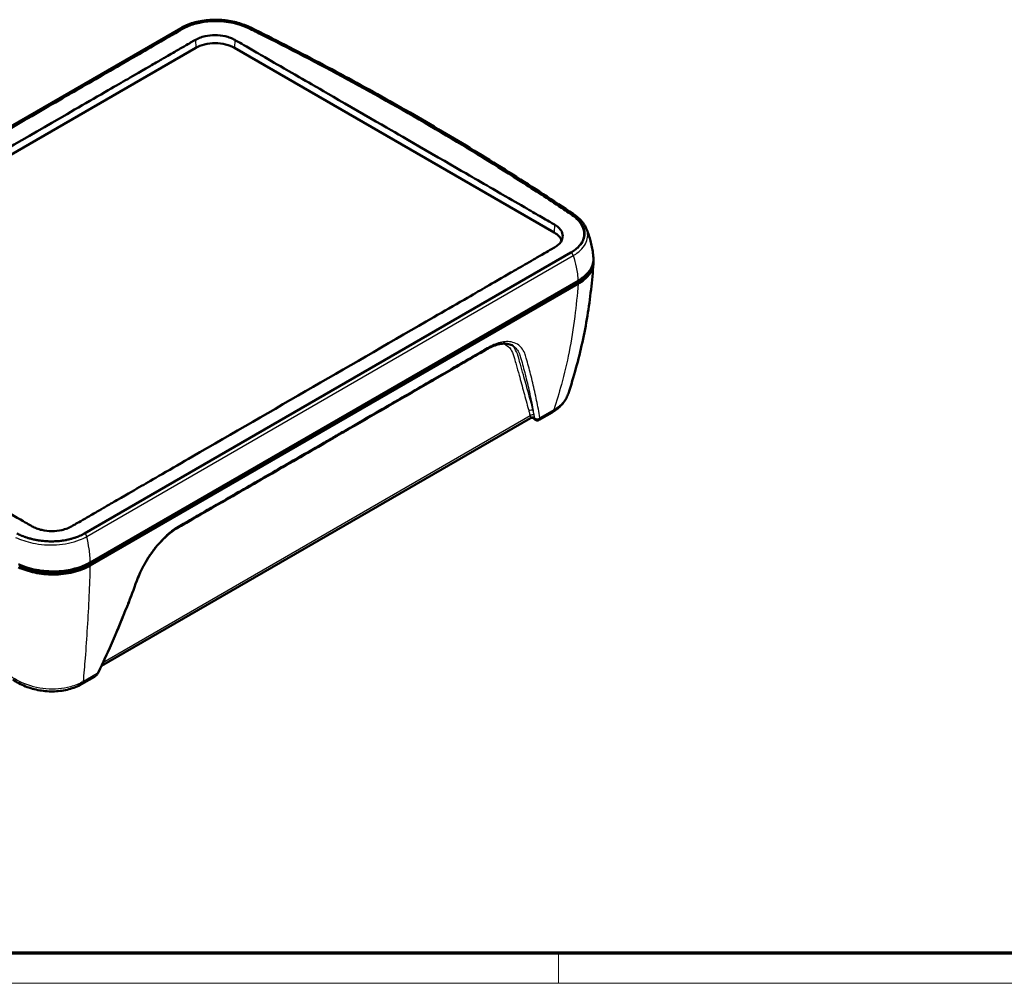
# Model space of a CAD drawing. Units: millimetres. Extents: x -373 to 840, y -109 to 593.
# Drawn here: x 580 to 710, y 1 to 128 of the extents above; entities that cross this region are included whole.
import ezdxf

# ---------------------------------------------------------------- set-up
doc = ezdxf.new("R2010")
doc.units = ezdxf.units.MM
doc.layers.get('0').update_dxf_attribs({"lineweight": 25})
doc.layers.add('Sichtbar (ISO)', color=7, linetype='Continuous', lineweight=50)
doc.layers.add('Sichtbar schmal (ISO)', color=1, linetype='Continuous', lineweight=25)

# ---------------------------------------------------------------- blocks, each defined once
blk = doc.blocks.new('Ränder Bopla-A1-Rahmen')
at = {"color": 3, "linetype": 'Continuous', "lineweight": 70}
blk.add_line((836, 5), (20, 5), dxfattribs=at)
at = {"color": 1, "linetype": 'Continuous', "lineweight": 18}
for p, q in [((651, 5), (651, 1)), ((840, 1), (1, 1))]:
    blk.add_line(p, q, dxfattribs=at)

msp = doc.modelspace()

# ---------------------------------------------------------------- linework, layer by layer
at = {"layer": 'Sichtbar (ISO)'}
for p, q in [((601.0512187, 127.1769805), (536.7822297, 90.0712624)), ((537.0449717, 90.0254139), (601.2963162, 127.1209449)), ((539.2199738, 87.7144041), (603.0363608, 124.5588123)), ((608.162885, 124.5588123), (650.4125151, 100.165977)), ((652.5875172, 97.5079562), (588.3361727, 60.4124251)), ((653.5581247, 93.7967173), (589.1073728, 56.5860583)), ((653.3809872, 93.4903227), (588.930957, 56.2800804)), ((653.5577639, 93.3882606), (589.1077337, 56.1780184)), ((647.2698918, 75.6591113), (590.5829698, 42.9309016)), ((650.1262867, 76.4035581), (648.4174872, 75.4169823)), ((589.6702079, 41.4992247), (587.9614085, 40.5126489))]:
    msp.add_line(p, q, dxfattribs=at)
for centre, major_axis, start_param, end_param in [((349.9805215, -47.5892856), (399.1388204, 0), 0.7103116425, 0.8604846843), ((605.5996229, 123.0789123), (3.625, 0), 0.7853981634, 2.3561944902), ((647.8492531, 98.6860769), (3.625, 0), 0.2078755854, 0.7853981634)]:
    msp.add_ellipse(centre, major_axis=major_axis, ratio=0.5773502692, start_param=start_param, end_param=end_param, dxfattribs=at)
for points, knots in [([(601.0512187, 127.1769805), (601.2979629, 127.3194383), (601.5624165, 127.449603), (602.1207148, 127.6831577), (602.4145508, 127.786537), (603.0247245, 127.9646527), (603.3410522, 128.0393855), (603.9888743, 128.1589416), (604.3203591, 128.2037579), (604.9906396, 128.2628612), (605.3294086, 128.2771471), (606.0064933, 128.275386), (606.3448259, 128.2593374), (607.0136451, 128.1978945), (607.3440969, 128.1525036), (607.9904361, 128.0341873), (608.3063464, 127.9612595), (608.9183093, 127.7903505), (609.2143052, 127.6923736), (609.7821244, 127.4747664), (610.0539038, 127.3551536), (610.3128393, 127.2266843)], [0, 0, 0, 0, 0.1959740157, 0.1959740157, 0.3919480314, 0.3919480314, 0.587922047, 0.587922047, 0.7838960627, 0.7838960627, 0.9798700784, 0.9798700784, 1.1758440941, 1.1758440941, 1.3718181097, 1.3718181097, 1.5677921254, 1.5677921254, 1.7637661411, 1.7637661411, 1.9597401568, 1.9597401568, 1.9597401568, 1.9597401568]), ([(601.2963162, 127.1209449), (601.4969026, 127.2367535), (601.8706202, 127.4246004), (602.3377258, 127.6075144), (602.6730013, 127.7201567), (602.8605155, 127.7770551), (603.0515354, 127.8302349), (603.1805826, 127.8638104), (603.3766851, 127.9113333), (603.5752377, 127.9548427), (603.8770216, 128.012521), (604.1492347, 128.0556957), (604.4936003, 128.099486), (604.7720586, 128.1263535), (605.0878949, 128.14734), (605.2997236, 128.1561823), (605.5122272, 128.1608881), (605.6543428, 128.1619531), (605.8672763, 128.1604392), (606.0795788, 128.1548091), (606.396721, 128.1387604), (606.676914, 128.1164644), (607.0244734, 128.0787346), (607.3001372, 128.0407295), (607.5900057, 127.9921794), (607.7590747, 127.9600462), (607.8934872, 127.9324554), (607.9604806, 127.9181895), (608.0439409, 127.8997742), (608.1105375, 127.8845608), (608.1925996, 127.8651781), (608.2575357, 127.8493363), (608.3858526, 127.817044), (608.5424779, 127.7751729), (608.7992677, 127.7006402), (609.0293372, 127.6267234), (609.3029061, 127.5306932), (609.5107461, 127.4513731), (609.7572275, 127.350122), (609.9905996, 127.2472718), (610.1637328, 127.1643568), (610.2470029, 127.123008)], [0, 0, 0, 0, 0.1798469642, 0.3147321873, 0.3596939284, 0.42713654, 0.4496174105, 0.4945791515, 0.5170600221, 0.5845026336, 0.6294643747, 0.7193878568, 0.7643495978, 0.8542730799, 0.899234821, 0.9666774325, 0.9891583031, 1.0341200441, 1.0566009146, 1.1240435262, 1.1690052672, 1.2589287493, 1.3038904904, 1.3938139725, 1.4387757135, 1.4949778898, 1.5062183251, 1.5286991956, 1.5399396309, 1.5624205014, 1.5736609367, 1.5961418072, 1.6073822425, 1.6635844188, 1.7085461598, 1.7984696419, 1.843431383, 1.9333548651, 1.9783166061, 2.0682400882, 2.1581635703, 2.1581635703, 2.1581635703, 2.1581635703]), ([(610.2444271, 127.0597361), (609.8280408, 127.2678083), (609.3842284, 127.4495856), (608.520156, 127.7252294), (608.1174233, 127.8275825), (606.8843969, 128.0617548), (606.0310348, 128.125231), (604.8158639, 128.0703066), (604.4575515, 128.0357921), (603.8429494, 127.9441789), (603.5844418, 127.895023), (602.7230284, 127.6940774), (602.1577798, 127.497367), (601.5336501, 127.1889499), (601.4141271, 127.1248096), (601.2991111, 127.0577522)], [0, 0, 0, 0, 0.3295669952, 0.3295669952, 0.5947311126, 0.5947311126, 1.1114805068, 1.1114805068, 1.3305541719, 1.3305541719, 1.4948291282, 1.4948291282, 1.8920412873, 1.8920412873, 1.9903053375, 1.9903053375, 1.9903053375, 1.9903053375]), ([(601.2991111, 127.0577522), (600.6072763, 126.6543945), (599.577696, 126.0635264), (596.8034922, 124.462355), (595.7967849, 123.8808626), (593.2113789, 122.3877123), (592.0485989, 121.7166076), (588.2803529, 119.5415466), (585.751967, 118.0816224), (583.0077277, 116.4972377), (580.6214336, 115.1194918), (567.9818764, 107.8219826), (552.4328146, 98.8448596), (547.8602026, 96.2047452), (546.9217195, 95.6626319), (543.6180258, 93.7549757), (542.5020934, 93.1112506), (539.4086471, 91.3255887), (538.0368398, 90.5276444), (537.0477666, 89.9622212)], [-0.46600946952, -0.46600946952, -0.46600946952, -0.46600946952, -0.46532154959, -0.46532154959, -0.46492972121, -0.46492972121, -0.46431526742, -0.46431526742, -0.46312841001, -0.46312841001, -0.45521602736, -0.45521602736, -0.4212186553, -0.4212186553, -0.40034655244, -0.40034655244, -0.3607403224, -0.3607403224, -0.24587890186, -0.24587890186, -0.24587890186, -0.24587890186]), ([(602.9900384, 125.6061773), (603.1633024, 125.7072425), (603.353448, 125.797135), (603.7868127, 125.9628781), (604.0323501, 126.0352041), (604.7080554, 126.182815), (605.1519774, 126.2302028), (606.05451, 126.2302056), (606.5054978, 126.1812485), (607.171096, 126.0333715), (607.4019796, 125.9654818), (607.8314631, 125.8038758), (608.0294135, 125.7110127), (608.2092073, 125.6061773)], [-1.1613967278, -1.1613967278, -1.1613967278, -1.1613967278, -1.0143447261, -1.0143447261, -0.849266996, -0.849266996, -0.5807211129, -0.5807211129, -0.3078309029, -0.3078309029, -0.1526005667, -0.1526005667, -0.000001, -0.000001, -0.000001, -0.000001]), ([(652.5880958, 102.6126075), (652.2915143, 102.8106046), (651.9990549, 103.0067012), (649.9243607, 104.392298), (648.1650923, 105.5385111), (642.8245707, 108.959485), (639.1742189, 111.2035983), (627.7247413, 117.9681699), (619.9466819, 122.183985), (611.4843007, 126.442707), (610.8507612, 126.756745), (610.2444271, 127.0597361)], [-9.9286562738, -9.9286562738, -9.9286562738, -9.9286562738, -9.7341811248, -9.7341811248, -8.6121476943, -8.6121476943, -6.3538772147, -6.3538772147, -1.6761506229, -1.6761506229, -1.2364207474, -1.2364207474, -1.2364207474, -1.2364207474]), ([(652.9387866, 102.6164327), (650.3166727, 104.3780941), (647.648555, 106.1168425), (642.2227448, 109.5469397), (639.4650523, 111.2382884), (633.8626063, 114.5720552), (631.0178528, 116.2144732), (625.2438772, 119.4488913), (622.3146551, 121.0408913), (616.3744111, 124.1730316), (613.3633894, 125.7131717), (610.3128393, 127.2266843)], [4.63688624696, 4.63688624696, 4.63688624696, 4.63688624696, 4.66708734033, 4.66708734033, 4.6972884337, 4.6972884337, 4.72748952707, 4.72748952707, 4.75769062044, 4.75769062044, 4.78789171381, 4.78789171381, 4.78789171381, 4.78789171381]), ([(539.1736514, 88.7617691), (539.6792297, 89.0506298), (539.8351968, 89.1439516), (541.3326761, 90.0087574), (541.588679, 90.1558881), (542.912889, 90.9206465), (543.2868083, 91.1365871), (544.139987, 91.6291173), (544.5817, 91.884055), (548.3629134, 94.0665682), (548.6482157, 94.2318263), (552.4687296, 96.4377145), (553.7982383, 97.2052853), (560.4457753, 101.0433274), (565.7638121, 104.1136055), (576.3998778, 110.2543409), (581.7179066, 113.3247982), (588.3654512, 117.162675), (589.6949584, 117.930287), (593.5185638, 120.1377359), (593.8043426, 120.3022033), (597.5821218, 122.4838642), (598.0237475, 122.7389207), (598.6890418, 123.1230686), (598.8773268, 123.2317766), (599.5295889, 123.6083054), (599.6909566, 123.7013493), (600.6322513, 124.2449734), (601.042451, 124.4823569), (602.2890692, 125.201282), (602.532347, 125.339205), (602.9900384, 125.6061773)], [-8.2579062739, -8.2579062739, -8.2579062739, -8.2579062739, -7.6260394746, -7.6260394746, -7.331215508, -7.331215508, -7.2152086109, -7.2152086109, -7.066522884, -7.066522884, -6.2370299994, -6.2370299994, -5.7943112426, -5.7943112426, -4.0234356952, -4.0234356952, -2.252560145, -2.252560145, -1.8098413005, -1.8098413005, -0.9793222546, -0.9793222546, -0.8302590326, -0.8302590326, -0.7723725502, -0.7723725502, -0.6278188372, -0.6278188372, -0.3884703343, -0.3884703343, -0.000001, -0.000001, -0.000001, -0.000001]), ([(608.2092073, 125.6061773), (608.7721128, 125.2779545), (608.8569466, 125.233247), (610.7381778, 124.1460114), (611.3608257, 123.7853907), (613.5160398, 122.540222), (613.8480333, 122.350495), (616.5912729, 120.7668024), (618.5955727, 119.6096144), (619.8273971, 118.89842), (627.0311847, 114.7393035), (631.6289545, 112.0847799), (638.8380982, 107.9225865), (640.0724724, 107.2099205), (642.0767712, 106.052743), (644.818267, 104.4698232), (645.1508758, 104.2758623), (647.3066668, 103.0320641), (647.9294197, 102.6736384), (649.8122964, 101.5876518), (649.8968957, 101.5345836), (650.4588375, 101.2133419)], [-2.9330955643, -2.9330955643, -2.9330955643, -2.9330955643, -2.4525586503, -2.4525586503, -2.25477151, -2.25477151, -1.9258701733, -1.9258701733, -1.859561719, -1.859561719, -1.4618827842, -1.4618827842, -1.0655690923, -1.0655690923, -0.9996474585, -0.9996474585, -0.6729150735, -0.6729150735, -0.4767144296, -0.4767144296, -0.000001, -0.000001, -0.000001, -0.000001]), ([(652.5910907, 102.6756375), (652.733449, 102.5800749), (652.9929248, 102.3918189), (653.2611502, 102.1649431), (653.4924507, 101.9454601), (653.6499494, 101.776193), (653.8003585, 101.5937324), (653.8868354, 101.4767446), (653.957117, 101.3731617), (653.9925047, 101.3179429), (654.0256838, 101.2637708), (654.0467099, 101.2282052), (654.071735, 101.1843621), (654.0911264, 101.1491324), (654.1145123, 101.1050154), (654.1325524, 101.0696336), (654.1585995, 101.016446), (654.1832963, 100.9631036), (654.2254625, 100.8649813), (654.2660164, 100.7573908), (654.3165433, 100.5951306), (654.350401, 100.4500747), (654.378736, 100.2679905), (654.390146, 100.1218251), (654.3901436, 99.9570461), (654.3829633, 99.8471131), (654.3699611, 99.73711), (654.3583944, 99.6639429), (654.3367301, 99.5546177), (654.3093189, 99.4458476), (654.257497, 99.2839548), (654.2000587, 99.1415209), (654.1141658, 98.9656712), (654.0342061, 98.8268666), (653.8976079, 98.6219657), (653.738553, 98.42141), (653.4614567, 98.1335429), (653.1036971, 97.8316247), (652.7673977, 97.6118102), (652.5875172, 97.5079562)], [0, 0, 0, 0, 0.1360759495, 0.2721518991, 0.3401898738, 0.4762658234, 0.5443037981, 0.6463607603, 0.6803797477, 0.7314082287, 0.7484177224, 0.7824367098, 0.7994462035, 0.8334651909, 0.8504746846, 0.884493672, 0.9015031656, 0.9525316467, 0.9865506341, 1.0886075962, 1.156645571, 1.2927215205, 1.3607594953, 1.4968354448, 1.5648734196, 1.6669303818, 1.7009493691, 1.7689873439, 1.8030063313, 1.9050632934, 1.9731012682, 2.1091772177, 2.1772151925, 2.313291142, 2.3813291168, 2.5854430411, 2.7215189906, 2.9936708897, 3.2658227887, 3.2658227887, 3.2658227887, 3.2658227887]), ([(654.3833809, 99.8646776), (654.3886768, 99.9716558), (654.3858026, 100.078928), (654.3358724, 100.5636665), (654.1966622, 100.9338988), (653.7550821, 101.6170379), (653.4092201, 102.027058), (652.7224303, 102.5212707), (652.6559538, 102.5673057), (652.5880958, 102.6126075)], [0.935583689, 0.935583689, 0.935583689, 0.935583689, 1.04710210945, 1.04710210945, 1.43956238289, 1.43956238289, 1.80245797448, 1.80245797448, 1.84039558704, 1.84039558704, 1.84039558704, 1.84039558704]), ([(652.9387866, 102.6164327), (653.0960008, 102.5108087), (653.2466732, 102.4008636), (653.5326055, 102.1719204), (653.6678615, 102.0529248), (653.920476, 101.8058702), (654.0378316, 101.6778128), (654.2521163, 101.4129575), (654.3490452, 101.2761581), (654.5199513, 100.9944614), (654.5939286, 100.8495436), (654.6551294, 100.701226)], [0, 0, 0, 0, 0.13695709498, 0.13695709498, 0.27391418997, 0.27391418997, 0.41087128495, 0.41087128495, 0.54782837993, 0.54782837993, 0.68478547492, 0.68478547492, 0.68478547492, 0.68478547492]), ([(650.4588375, 101.2133419), (650.6383152, 101.1107411), (650.7987703, 100.996766), (651.079093, 100.7489154), (651.1974149, 100.6154211), (651.4552754, 100.2303908), (651.5397618, 99.9698613), (651.5397581, 99.4493114), (651.4589991, 99.1937623), (651.2042883, 98.8050872), (651.07865, 98.6637888), (650.7904866, 98.4128037), (650.6336837, 98.3019459), (650.4588375, 98.2000534)], [-1.1614512577, -1.1614512577, -1.1614512577, -1.1614512577, -1.0091869309, -1.0091869309, -0.8541709933, -0.8541709933, -0.5806965549, -0.5806965549, -0.3133163251, -0.3133163251, -0.148326295, -0.148326295, -0.000001, -0.000001, -0.000001, -0.000001]), ([(655.5995424, 96.8262007), (655.5780532, 97.1108657), (655.5462435, 97.3906373), (655.464613, 97.9396541), (655.4147935, 98.2089029), (655.2995343, 98.7365499), (655.2340948, 98.9949521), (655.0897176, 99.5008875), (655.0107792, 99.7484236), (654.8412707, 100.2327866), (654.7506998, 100.4696151), (654.6551294, 100.701226)], [8.20569155373, 8.20569155373, 8.20569155373, 8.20569155373, 8.28747032776, 8.28747032776, 8.36924910178, 8.36924910178, 8.4510278758, 8.4510278758, 8.53280664982, 8.53280664982, 8.61458542385, 8.61458542385, 8.61458542385, 8.61458542385]), ([(650.4588375, 98.2000534), (649.9532593, 97.9054249), (649.7972921, 97.8183252), (648.2998129, 96.9539675), (648.0438099, 96.8055584), (646.7196, 96.0412284), (646.3456807, 95.8253984), (645.492502, 95.332768), (645.0507889, 95.0776679), (641.2695755, 92.8940689), (640.9842732, 92.7298346), (637.1637594, 90.524162), (635.8342506, 89.7565506), (629.1867136, 85.9186696), (623.8686768, 82.8482169), (613.2326112, 76.7074816), (607.9145823, 73.6371989), (601.2670377, 69.7991609), (599.9375305, 69.0315882), (596.1139251, 66.8239288), (595.8281463, 66.6584598), (592.0503672, 64.4778614), (591.6087414, 64.2229641), (590.9434472, 63.8388924), (590.7551622, 63.7301874), (590.1029001, 63.3535543), (589.9415323, 63.2602788), (589.0002376, 62.7169729), (588.590038, 62.4806434), (587.3434197, 61.7601783), (587.1001419, 61.6174407), (586.6424505, 61.3556451)], [-8.2579062823, -8.2579062823, -8.2579062823, -8.2579062823, -7.6260394816, -7.6260394816, -7.3312155145, -7.3312155145, -7.2152086172, -7.2152086172, -7.0665228902, -7.0665228902, -6.2370300045, -6.2370300045, -5.7943112472, -5.7943112472, -4.0234356979, -4.0234356979, -2.2525601458, -2.2525601458, -1.8098413007, -1.8098413007, -0.9793222545, -0.9793222545, -0.8302590325, -0.8302590325, -0.7723725502, -0.7723725502, -0.6278188371, -0.6278188371, -0.3884703343, -0.3884703343, -0.000001, -0.000001, -0.000001, -0.000001]), ([(655.5968439, 96.4422334), (655.6108384, 96.279928), (655.6078653, 96.1169558), (655.5283038, 95.473911), (655.3204155, 95.0036642), (654.6273211, 94.1275679), (654.1476643, 93.7288398), (653.5577639, 93.3882606)], [0.9241480072, 0.9241480072, 0.9241480072, 0.9241480072, 1.0937288739, 1.0937288739, 1.5941589258, 1.5941589258, 2.0947236962, 2.0947236962, 2.0947236962, 2.0947236962]), ([(653.5581247, 93.7967173), (654.2025876, 94.1687981), (654.7149411, 94.609991), (655.4170826, 95.5805006), (655.600488, 96.1003908), (655.6067448, 96.6927922), (655.6045731, 96.7595591), (655.5995423, 96.8262007)], [0, 0, 0, 0, 0.5468448753, 0.5468448753, 1.0930615113, 1.0930615113, 1.1625188763, 1.1625188763, 1.1625188763, 1.1625188763]), ([(655.598838, 96.065686), (655.5134936, 94.9370352), (655.4111575, 93.7887238), (655.1486333, 91.4732716), (654.9889891, 90.309468), (654.6073957, 87.9886979), (654.3855768, 86.8310616), (653.8807872, 84.5309794), (653.5977631, 83.3883814), (652.977078, 81.12914), (652.6396271, 80.0129776), (652.280761, 78.9146205)], [0.0818814486, 0.0818814486, 0.0818814486, 0.0818814486, 0.8744124927, 0.8744124927, 1.6669435368, 1.6669435368, 2.4594745809, 2.4594745809, 3.2520056249, 3.2520056249, 4.044536669, 4.044536669, 4.044536669, 4.044536669]), ([(655.0280781, 95.0438282), (655.0028178, 94.9987734), (654.9533854, 94.9158041), (654.8241552, 94.7206191), (654.6494322, 94.4991793), (654.3444963, 94.1811528), (653.9502272, 93.8475289), (653.5793525, 93.604849), (653.3809872, 93.4903227)], [1.43254057196, 1.43254057196, 1.43254057196, 1.43254057196, 1.48376261815, 1.52740269515, 1.65832292616, 1.74560308017, 1.92016338819, 2.09472369621, 2.09472369621, 2.09472369621, 2.09472369621]), ([(581.4232816, 61.3556451), (580.8603762, 61.6777312), (580.7755423, 61.7305559), (578.8943111, 62.8156892), (578.2716632, 63.1741534), (576.1164491, 64.4176968), (575.7844557, 64.6111286), (573.0412161, 66.1950446), (571.0369162, 67.3522231), (569.805092, 68.063417), (562.6013043, 72.2225188), (558.0035344, 74.8770424), (550.7943902, 79.0392507), (549.5600165, 79.7519169), (547.5557178, 80.9091038), (544.814222, 82.4918023), (544.4816131, 82.6820971), (542.3258222, 83.9275074), (541.7030692, 84.2880632), (539.8201926, 85.3761265), (539.7355932, 85.4211659), (539.1736514, 85.7484805)], [-2.9330947134, -2.9330947134, -2.9330947134, -2.9330947134, -2.4525579973, -2.4525579973, -2.2547709384, -2.2547709384, -1.9258697371, -1.9258697371, -1.8595613099, -1.8595613099, -1.461882588, -1.461882588, -1.0655690923, -1.0655690923, -0.9996474584, -0.9996474584, -0.6729150734, -0.6729150734, -0.4767144296, -0.4767144296, -0.000001, -0.000001, -0.000001, -0.000001]), ([(644.9780898, 85.1891662), (644.8022645, 85.3025109), (644.6020876, 85.3854939), (644.1671813, 85.4827885), (643.9386444, 85.5017987), (643.4697661, 85.4767617), (643.2329508, 85.4392945), (642.7347274, 85.311468), (642.475183, 85.2220512), (641.9611071, 84.9967457), (641.7058053, 84.862768), (640.4705297, 84.16516), (639.4520069, 83.5654202), (636.7907826, 82.0264614), (635.1250579, 81.0600848), (631.792829, 79.1325022), (630.1279678, 78.1700734), (626.7963786, 76.2405085), (625.1282547, 75.2777175), (622.6926515, 73.8714851), (621.9216468, 73.4157894), (621.1431704, 72.9709302)], [3.6049377917, 3.6049377917, 3.6049377917, 3.6049377917, 3.9151202021, 3.9151202021, 4.1974266644, 4.1974266644, 4.4480141118, 4.4480141118, 4.6981856278, 4.6981856278, 4.9297829277, 4.9297829277, 5.7750735337, 5.7750735337, 7.1883287944, 7.1883287944, 8.6015840551, 8.6015840551, 10.0148393158, 10.0148393158, 10.6708442402, 10.6708442402, 10.6708442402, 10.6708442402]), ([(650.1262867, 76.4035581), (650.3269438, 76.5194075), (650.5192018, 76.6458808), (650.8837821, 76.9202291), (651.0561069, 77.068118), (651.3770554, 77.3850311), (651.5256731, 77.5540743), (651.7948278, 77.9120889), (651.9153477, 78.1010853), (652.1236569, 78.4962162), (652.2114061, 78.7023507), (652.280761, 78.9146205)], [0, 0, 0, 0, 0.13483727065, 0.13483727065, 0.26967454131, 0.26967454131, 0.40451181196, 0.40451181196, 0.53934908261, 0.53934908261, 0.67418635326, 0.67418635326, 0.67418635326, 0.67418635326]), ([(647.2698918, 75.6591113), (647.2930512, 75.6724824), (647.322355, 75.6855052), (647.3897473, 75.7028554), (647.4276081, 75.7067796), (647.4997, 75.7028372), (647.5334683, 75.695211), (647.5891476, 75.675514), (647.6112341, 75.6637273), (647.6451362, 75.6422277), (647.6571331, 75.6324717), (647.6658496, 75.6247116)], [0.044405285464, 0.044405285464, 0.044405285464, 0.044405285464, 0.062200471792, 0.062200471792, 0.07999565812, 0.07999565812, 0.097790844448, 0.097790844448, 0.115586030777, 0.115586030777, 0.133381217105, 0.133381217105, 0.133381217105, 0.133381217105]), ([(647.8319399, 75.4768405), (647.82084, 75.4867211), (647.8097479, 75.4965957), (647.7875767, 75.5163342), (647.7764976, 75.5261983), (647.7543494, 75.5459178), (647.7432803, 75.5557734), (647.721149, 75.5754781), (647.7100867, 75.5853273), (647.687966, 75.6050218), (647.6769076, 75.6148671), (647.6658496, 75.6247116)], [0.281115639356, 0.281115639356, 0.281115639356, 0.281115639356, 0.291448078977, 0.291448078977, 0.301780518598, 0.301780518598, 0.312112958219, 0.312112958219, 0.32244539784, 0.32244539784, 0.332777837462, 0.332777837462, 0.332777837462, 0.332777837462]), ([(648.4174872, 75.4169823), (648.3893995, 75.4007658), (648.3557912, 75.3849486), (648.2770896, 75.3602672), (648.2318798, 75.3516465), (648.1369092, 75.3481844), (648.0875091, 75.3535374), (647.996213, 75.3768485), (647.9545902, 75.3945136), (647.8843135, 75.4341248), (647.8554786, 75.4558876), (647.8319399, 75.4768405)], [-0.194156258558, -0.194156258558, -0.194156258558, -0.194156258558, -0.191665672754, -0.191665672754, -0.18917508695, -0.18917508695, -0.186684501146, -0.186684501146, -0.184193915342, -0.184193915342, -0.181703329538, -0.181703329538, -0.181703329538, -0.181703329538]), ([(621.1431687, 72.970933), (618.6089084, 71.4928142), (616.1106166, 70.0699058), (611.0807813, 67.1751898), (608.5651937, 65.7251354), (604.7937991, 63.5537502), (603.5347244, 62.8276881), (601.650427, 61.7423492), (601.0129289, 61.3973857), (600.0631782, 60.783011), (599.7154566, 60.5227303), (599.0890263, 59.9862629), (598.8119817, 59.7252884), (598.2804552, 59.1753495), (598.0253986, 58.8873377), (597.5265254, 58.2757894), (597.2832547, 57.9517235), (596.8234826, 57.2863059), (596.6070988, 56.9448757), (596.1987699, 56.2430491), (596.007077, 55.8825601), (595.6782162, 55.1965326), (595.5391846, 54.8707838), (594.9951817, 53.4828391), (594.6059686, 52.3869797), (593.5936238, 49.8093198), (592.9816063, 48.3143322), (591.6399885, 45.2048878), (590.9069473, 43.5894954), (590.1399549, 42.0039438)], [0.095176013, 0.095176013, 0.095176013, 0.095176013, 2.2293810205, 2.2293810205, 4.363586028, 4.363586028, 5.4306885318, 5.4306885318, 5.9642397837, 5.9642397837, 6.275799028, 6.275799028, 6.5279479174, 6.5279479174, 6.7721339022, 6.7721339022, 7.0232203335, 7.0232203335, 7.2732367377, 7.2732367377, 7.5293076795, 7.5293076795, 7.7624193585, 7.7624193585, 8.517306931, 8.517306931, 9.5844094347, 9.5844094347, 10.7662010506, 10.7662010506, 10.7662010506, 10.7662010506]), ([(586.6424505, 61.3556451), (586.4691865, 61.2565396), (586.279041, 61.1667377), (585.8456762, 61.0001253), (585.6001388, 60.9268237), (584.9244335, 60.778216), (584.4805115, 60.731529), (583.5779789, 60.7315316), (583.1269912, 60.7797259), (582.4613929, 60.9287695), (582.2305093, 60.9975387), (581.8010258, 61.1599881), (581.6030754, 61.2527698), (581.4232816, 61.3556451)], [-1.1613967278, -1.1613967278, -1.1613967278, -1.1613967278, -1.0143447262, -1.0143447262, -0.849266996, -0.849266996, -0.5807211129, -0.5807211129, -0.3078309029, -0.3078309029, -0.1526005667, -0.1526005667, -0.000001, -0.000001, -0.000001, -0.000001]), ([(588.3361727, 60.4124251), (588.1355863, 60.2966165), (587.7618687, 60.1087696), (587.2947632, 59.9258557), (586.9594876, 59.8132134), (586.7719734, 59.7563149), (586.5809535, 59.7031351), (586.4519064, 59.6695596), (586.2558039, 59.6220367), (586.0572512, 59.5785273), (585.7554673, 59.520849), (585.4832543, 59.4776743), (585.1388886, 59.4338841), (584.8604304, 59.4070165), (584.5445941, 59.38603), (584.3327653, 59.3771878), (584.1202617, 59.3724819), (583.9781461, 59.3714169), (583.7652127, 59.3729308), (583.5529101, 59.378561), (583.235768, 59.3946096), (582.955575, 59.4169056), (582.6080156, 59.4546354), (582.3323517, 59.4926406), (582.0424832, 59.5411907), (581.8734142, 59.5733238), (581.7390018, 59.6009146), (581.6720083, 59.6151806), (581.5885481, 59.6335958), (581.5219514, 59.6488092), (581.4398894, 59.668192), (581.3749533, 59.6840337), (581.2466364, 59.716326), (581.090011, 59.7581971), (580.8332212, 59.8327299), (580.6031518, 59.9066466), (580.3295829, 60.0026768), (580.1217429, 60.0819969), (579.8752615, 60.183248), (579.6418894, 60.2860983), (579.4687561, 60.3690133), (579.3854861, 60.410362)], [0, 0, 0, 0, 0.1798469642, 0.3147321873, 0.3596939284, 0.4271365399, 0.4496174105, 0.4945791515, 0.517060022, 0.5845026336, 0.6294643746, 0.7193878567, 0.7643495978, 0.8542730799, 0.8992348209, 0.9666774325, 0.989158303, 1.034120044, 1.0566009146, 1.1240435261, 1.1690052672, 1.2589287493, 1.3038904903, 1.3938139724, 1.4387757135, 1.4949778898, 1.506218325, 1.5286991955, 1.5399396308, 1.5624205013, 1.5736609366, 1.5961418071, 1.6073822424, 1.6635844187, 1.7085461597, 1.7984696418, 1.8434313829, 1.933354865, 1.978316606, 2.0682400881, 2.1581635702, 2.1581635702, 2.1581635702, 2.1581635702]), ([(589.1077337, 56.1780184), (588.4635956, 55.8061251), (587.6998947, 55.5104271), (586.0197502, 55.1050836), (585.1196848, 54.9991662), (583.3752254, 54.9927999), (582.5465847, 55.0760796), (580.9781615, 55.4074216), (580.251196, 55.6530184), (579.6162322, 55.9666619)], [0, 0, 0, 0, 0.5465692953, 0.5465692953, 1.0925831378, 1.0925831378, 1.5932871487, 1.5932871487, 2.0946599133, 2.0946599133, 2.0946599133, 2.0946599133]), ([(579.6200873, 56.3731266), (580.3131225, 56.0308129), (581.1151701, 55.7700404), (582.8458547, 55.4414231), (583.7574187, 55.3763475), (585.4967372, 55.4484825), (586.311088, 55.5686678), (587.8277423, 55.9689129), (588.5178609, 56.2457035), (589.1073728, 56.5860583)], [0, 0, 0, 0, 0.5472295157, 0.5472295157, 1.0932321215, 1.0932321215, 1.5936254928, 1.5936254928, 2.0938839037, 2.0938839037, 2.0938839037, 2.0938839037]), ([(588.930957, 56.2800804), (588.7325907, 56.1655536), (588.3648809, 55.9782482), (587.9081823, 55.7922535), (587.5515612, 55.6653815), (587.3069887, 55.5872048), (586.9307994, 55.47987), (586.5420249, 55.3858502), (586.0107119, 55.2847057), (585.6036173, 55.2269719), (585.1914559, 55.1839862), (584.9144515, 55.1627344), (584.6009506, 55.1472368), (584.3911581, 55.1415995), (584.1808301, 55.1397435), (584.0406323, 55.1404027), (583.83068, 55.1442257), (583.6211852, 55.1518193), (583.3082688, 55.1702367), (583.0318128, 55.1940728), (582.6891247, 55.2331198), (582.4175514, 55.2717347), (582.0150896, 55.3405945), (581.6191887, 55.4241272), (581.0464506, 55.5751393), (580.4397953, 55.7763354), (579.9919404, 55.9710337), (579.7787561, 56.0763372)], [0, 0, 0, 0, 0.1745549928, 0.3054712374, 0.3491099856, 0.4363874819, 0.4800262301, 0.6109424747, 0.6982199711, 0.8291362157, 0.8727749639, 0.9600524603, 1.0036912085, 1.0691493308, 1.0909687049, 1.134607453, 1.1564268271, 1.2218849494, 1.2655236976, 1.352801194, 1.3964399422, 1.4837174386, 1.5273561868, 1.6582724314, 1.7455499278, 1.9201049205, 2.0946599133, 2.0946599133, 2.0946599133, 2.0946599133]), ([(589.6702079, 41.4992247), (589.6887694, 41.5099412), (589.7073379, 41.5212387), (589.7443825, 41.5451157), (589.7628588, 41.5576951), (589.7995969, 41.5842727), (589.8178591, 41.598271), (589.8540229, 41.6278404), (589.8719249, 41.6434117), (589.9071876, 41.6762971), (589.9245487, 41.6936115), (589.9415243, 41.7118867)], [-0.044324605295, -0.044324605295, -0.044324605295, -0.044324605295, -0.035459684236, -0.035459684236, -0.026594763177, -0.026594763177, -0.017729842118, -0.017729842118, -0.008864921059, -0.008864921059, 0, 0, 0, 0]), ([(589.9415243, 41.7118867), (589.9577832, 41.7293902), (589.9734406, 41.7473626), (590.0035399, 41.7841476), (590.0179821, 41.8029601), (590.0456489, 41.8413364), (590.0588738, 41.8609002), (590.0841105, 41.9006996), (590.0961225, 41.9209355), (590.1189407, 41.9620065), (590.129747, 41.9828417), (590.1399549, 42.0039438)], [0, 0, 0, 0, 0.009495726689, 0.009495726689, 0.018991453378, 0.018991453378, 0.028487180067, 0.028487180067, 0.037982906756, 0.037982906756, 0.047478633445, 0.047478633445, 0.047478633445, 0.047478633445]), ([(578.8528543, 41.1128096), (579.3654829, 40.7587275), (579.9346421, 40.4593713), (581.1420719, 39.9826137), (581.7803729, 39.8052901), (583.0795906, 39.5822116), (583.7403162, 39.5364685), (585.0376808, 39.5811018), (585.6741171, 39.671361), (586.8791739, 39.9889721), (587.4480382, 40.2162545), (587.9614085, 40.5126489)], [0, 0, 0, 0, 0.3449737022, 0.3449737022, 0.6899474043, 0.6899474043, 1.0349211065, 1.0349211065, 1.3798948087, 1.3798948087, 1.7248685109, 1.7248685109, 1.7248685109, 1.7248685109])]:
    msp.add_open_spline(points, degree=3, knots=knots, dxfattribs=at)
at = {"layer": 'Sichtbar schmal (ISO)'}
for p, q in [((536.9822297, 90.0514509), (601.2512187, 127.157169)), ((601.2963162, 127.1209449), (601.2991111, 127.0577522)), ((610.2470029, 127.123008), (610.2444271, 127.0597361)), ((602.9900384, 125.6061773), (603.0363608, 124.5588123)), ((608.2092073, 125.6061773), (608.162885, 124.5588123)), ((652.5910907, 102.6756375), (652.5880958, 102.6126075)), ((650.4588375, 101.2133419), (650.4125151, 100.165977)), ((652.6502592, 97.4819191), (588.3812702, 60.376201)), ((588.6460549, 60.0115566), (652.9150439, 97.1172747)), ((653.3809872, 93.4903227), (653.3794578, 93.6935639)), ((647.2388667, 75.9471791), (590.7801904, 43.3507472)), ((650.3634413, 76.7634118), (648.5272907, 75.7033098)), ((579.7787561, 56.0763372), (579.7802778, 56.2963547)), ((588.930957, 56.2800804), (588.9294009, 56.4868759)), ((590.0347138, 41.9326047), (588.1985632, 40.8725027))]:
    msp.add_line(p, q, dxfattribs=at)
for centre, major_axis, ratio, start_param, end_param in [((601.2512187, 126.8305704), (-0.2, 0.3464102), 0.5773502692, 5.4977871438, 6.2831853072), ((610.1350601, 126.8683624), (0.1777793, 0.3583218), 0.5321552927, 0, 0.7503923643), ((349.9805215, -47.5892856), (399.1603469, 0), 0.5773502692, 0.70989543, 0.8609008968), ((652.715717, 102.2844087), (0.2230696, 0.332024), 0.6192555297, 0, 0.8261099955), ((652.6502592, 97.1553205), (-0.2, 0.3464102), 0.5773502692, 4.2862563272, 5.4977871438), ((647.3433938, 76.3860756), (0.3865057, 0.1030209), 0.799223098, 0.5172486248, 2.1509705687), ((647.5196011, 75.7452946), (0.3844937, 0.1102932), 0.803573838, 0.6066432946, 2.1358526049), ((647.5062002, 75.3483904), (-0.3238584, 0.2347674), 0.9581533872, 4.4523194216, 5.9213883975), ((647.5086529, 75.3518306), (-0.3274674, 0.2297066), 0.9552521478, 4.4384248077, 5.9093069666), ((647.5412374, 75.4253731), (-0.3862455, 0.1039925), 0.9318207423, 4.1606764075, 5.6265303167), ((648.1832944, 75.8895823), (-0.4836321, 0.1268856), 0.9376476563, 0.9601048425, 2.4759911871), ((648.1824289, 75.992381), (-0.4918148, -0.0901009), 0.8464451636, 0.6192726283, 2.1824845745), ((649.5012867, 77.4860898), (0.625, -1.0825318), 0.5773502692, 0, 0.5632058317), ((588.3812702, 60.0496024), (-0.2, 0.3464102), 0.5773502692, 4.2862563272, 5.4977871438), ((589.575186, 42.0521751), (0.3663383, -0.3402884), 0.5430607376, 6.0246915355, 6.2831853072), ((589.6898519, 42.2216759), (0.450103, -0.2177322), 0.4507053849, 5.7729995839, 6.2831853072), ((587.3364085, 41.5951807), (0.625, -1.0825318), 0.5773502692, 0, 0.5632058317)]:
    msp.add_ellipse(centre, major_axis=major_axis, ratio=ratio, start_param=start_param, end_param=end_param, dxfattribs=at)
for points, knots in [([(601.2512187, 127.157169), (601.5386085, 127.3230936), (601.8543533, 127.47267), (602.733559, 127.8112384), (603.332027, 127.9696393), (604.7642338, 128.2003934), (605.6152864, 128.2343489), (607.2680533, 128.1126297), (608.0683902, 127.9588374), (609.2755517, 127.5807167), (609.7228311, 127.3994861), (610.1350601, 127.1949611)], [0, 0, 0, 0, 0.2438583593, 0.2438583593, 0.6340317341, 0.6340317341, 1.1359511487, 1.1359511487, 1.6336225352, 1.6336225352, 1.9597401568, 1.9597401568, 1.9597401568, 1.9597401568]), ([(652.715717, 102.6110073), (653.2815978, 102.2308216), (653.7435448, 101.7971123), (654.3207323, 100.9031816), (654.4651028, 100.4506299), (654.4568383, 99.42452), (654.2125932, 98.8518742), (653.461663, 98.0270907), (653.0891595, 97.7353183), (652.6502592, 97.4819191)], [0, 0, 0, 0, 0.5209453421, 0.5209453421, 0.9914502188, 0.9914502188, 1.5873209496, 1.5873209496, 1.9597401563, 1.9597401563, 1.9597401563, 1.9597401563]), ([(652.9150439, 97.1172747), (653.3799974, 97.3875142), (653.7748312, 97.6976547), (654.5713745, 98.5721433), (654.8311729, 99.1773526), (654.8414088, 100.091101), (654.778482, 100.4007784), (654.6547909, 100.7010973)], [-1.9597401563, -1.9597401563, -1.9597401563, -1.9597401563, -1.5873209496, -1.5873209496, -0.9914502188, -0.9914502188, -0.6847854749, -0.6847854749, -0.6847854749, -0.6847854749]), ([(652.9150439, 97.1172747), (653.0744964, 96.6103026), (653.2066697, 96.105695), (653.3098668, 95.6079532), (653.4378391, 94.9907156), (653.5211934, 94.3840014), (653.5581247, 93.7967173)], [-8.55709349644, -8.55709349644, -8.55709349644, -8.55709349644, -8.40593853872, -8.40593853872, -8.40593853872, -8.21849492354, -8.21849492354, -8.21849492354, -8.21849492354]), ([(653.5577639, 93.3882606), (653.4490615, 91.9278324), (653.3144943, 90.4860702), (652.9362622, 87.4884016), (652.6850776, 85.9351116), (652.3763112, 84.3938385), (652.0875745, 82.9525483), (651.748652, 81.5219044), (651.057414, 78.981487), (650.7225663, 77.8666431), (650.3634413, 76.7634118)], [0.0948269086, 0.0948269086, 0.0948269086, 0.0948269086, 1.1200170215, 1.1200170215, 2.2400340431, 2.2400340431, 2.2400340431, 3.2873952148, 3.2873952148, 4.1181451205, 4.1181451205, 4.1181451205, 4.1181451205]), ([(648.5272907, 75.7033098), (648.4596828, 76.0765115), (648.3903309, 76.454524), (648.1732823, 77.5990483), (648.0128234, 78.3732867), (647.6691361, 79.918195), (647.4862138, 80.687409), (647.1989805, 81.8147768), (647.1058289, 82.1646027), (646.9110156, 82.8656303), (646.8154432, 83.2224784), (646.6571546, 83.8035679), (646.5926802, 84.0235492), (646.4048093, 84.4934313), (646.2669048, 84.7295655), (645.8855518, 85.1816045), (645.6278293, 85.381109), (645.0849854, 85.6348436), (644.812845, 85.7088991), (644.0107025, 85.7958642), (643.4370579, 85.7183506), (642.560612, 85.4226824), (642.2809591, 85.3031207), (641.7019865, 85.0097438), (641.4029294, 84.8348517), (640.73007, 84.445842), (640.3559209, 84.2306885), (639.5333567, 83.7544318), (639.0850579, 83.4952392), (638.0039343, 82.8700956), (637.3710896, 82.5038162), (635.9083266, 81.6573198), (635.0783307, 81.1758168), (633.2493174, 80.1166004), (632.2503566, 79.5398186), (630.3845528, 78.4606047), (629.517733, 77.9585586), (627.288094, 76.667176), (625.9252472, 75.8773628), (623.9541065, 74.7415805), (623.3455643, 74.3914058), (622.2396744, 73.748266), (621.7423477, 73.4559606), (621.2455766, 73.1721147)], [0, 0, 0, 0, 0.4253621151, 0.4253621151, 1.2755085263, 1.2755085263, 2.0955717804, 2.0955717804, 2.4632971465, 2.4632971465, 2.8310225126, 2.8310225126, 3.0579214056, 3.0579214056, 3.3522028151, 3.3522028151, 3.7221749853, 3.7221749853, 4.0282827113, 4.0282827113, 4.5604816318, 4.5604816318, 4.8016346596, 4.8016346596, 5.0550236177, 5.0550236177, 5.3725460488, 5.3725460488, 5.7529204421, 5.7529204421, 6.2898583862, 6.2898583862, 6.9940104587, 6.9940104587, 7.8416543932, 7.8416543932, 8.577090403, 8.577090403, 9.7333462082, 9.7333462082, 10.2497736294, 10.2497736294, 10.6714767795, 10.6714767795, 10.6714767795, 10.6714767795]), ([(643.64943, 85.4859585), (643.9201025, 85.4044911), (644.1599328, 85.2711986), (644.5286974, 84.940031), (644.6708812, 84.759542), (644.9494339, 84.24789), (645.0545764, 83.8856559), (645.2291467, 83.2529877), (645.3035257, 82.9853914), (645.5134275, 82.2606825), (645.6443756, 81.7992959), (645.9814007, 80.5772876), (646.1887591, 79.8178539), (646.6020333, 78.296854), (646.8089667, 77.5362242), (647.0297191, 76.7114229), (647.046202, 76.6497033), (647.0626593, 76.5879601)], [6.9047225452, 6.9047225452, 6.9047225452, 6.9047225452, 7.2285316702, 7.2285316702, 7.4937243251, 7.4937243251, 7.8731074848, 7.8731074848, 8.151899623, 8.151899623, 8.6346743461, 8.6346743461, 9.4230392605, 9.4230392605, 10.212070308, 10.212070308, 10.2758591873, 10.2758591873, 10.2758591873, 10.2758591873]), ([(647.6386233, 76.62837), (647.6219364, 76.6903271), (647.6052234, 76.7523007), (647.3816963, 77.5799915), (647.1740653, 78.3409954), (646.7589566, 79.8636589), (646.5509667, 80.6236323), (646.2120952, 81.8476446), (646.0790587, 82.3125552), (645.8674213, 83.0377946), (645.7935201, 83.3029097), (645.6110476, 83.9433155), (645.4928172, 84.3256942), (645.1893819, 84.871249), (645.0377482, 85.0627967), (644.8256738, 85.2526513), (644.7891259, 85.2830277), (644.7515421, 85.3120012)], [-10.2758591873, -10.2758591873, -10.2758591873, -10.2758591873, -10.212070308, -10.212070308, -9.4230392605, -9.4230392605, -8.6346743461, -8.6346743461, -8.151899623, -8.151899623, -7.8731074848, -7.8731074848, -7.4937243251, -7.4937243251, -7.2285316702, -7.2285316702, -7.1752502889, -7.1752502889, -7.1752502889, -7.1752502889]), ([(644.978299, 85.1889642), (645.1512729, 85.0774638), (645.3061815, 84.9406603), (645.5980116, 84.5955736), (645.7245521, 84.3793104), (645.8953341, 83.9422196), (645.9538141, 83.7341299), (646.1061129, 83.1648484), (646.2048385, 82.8023379), (646.3980764, 82.1061645), (646.4892935, 81.761244), (646.7754755, 80.6415824), (646.9584936, 79.8765895), (647.3014199, 78.3413342), (647.4618189, 77.5713398), (647.6155313, 76.7532285), (647.6271196, 76.6908781), (647.6386233, 76.62837)], [-3.6049377917, -3.6049377917, -3.6049377917, -3.6049377917, -3.3522028151, -3.3522028151, -3.0579214056, -3.0579214056, -2.8310225126, -2.8310225126, -2.4632971465, -2.4632971465, -2.0955717804, -2.0955717804, -1.2755085263, -1.2755085263, -0.4253621151, -0.4253621151, -0.3549695911, -0.3549695911, -0.3549695911, -0.3549695911]), ([(652.2802187, 78.9148266), (652.1257443, 78.44363), (651.8555374, 78.0017065), (651.173913, 77.2908565), (650.7967398, 77.0048614), (650.3634413, 76.7634118)], [-0.67418635326, -0.67418635326, -0.67418635326, -0.67418635326, -0.30449977446, -0.30449977446, 0, 0, 0, 0]), ([(647.0626593, 76.5879601), (647.1087718, 76.4149592), (647.1554443, 76.2424702), (647.2152614, 76.0298761), (647.2270181, 75.9884846), (647.2388667, 75.9471791)], [0, 0, 0, 0, 0.17873285307, 0.17873285307, 0.22205029612, 0.22205029612, 0.22205029612, 0.22205029612]), ([(647.2388667, 75.9471791), (647.2632982, 75.8940979), (647.2798817, 75.8461769), (647.2940864, 75.7753743), (647.2959005, 75.7493242), (647.2944721, 75.7274547)], [-0.13610759998, -0.13610759998, -0.13610759998, -0.13610759998, -0.05631576776, -0.05631576776, 0, 0, 0, 0]), ([(647.2829275, 75.677794), (647.2791314, 75.6699882), (647.2758031, 75.6646356), (647.2718152, 75.6604595), (647.2708357, 75.6596534), (647.2698962, 75.6591065)], [0, 0, 0, 0, 0.03299291433, 0.03299291433, 0.044405285464, 0.044405285464, 0.044405285464, 0.044405285464]), ([(647.283949, 75.6799172), (647.2837756, 75.6795529), (647.2836037, 75.6791939), (647.2832632, 75.6784861), (647.2830946, 75.6781375), (647.2829275, 75.677794)], [0, 0, 0, 0, 0.0014518311692, 0.0014518311692, 0.0029036623384, 0.0029036623384, 0.0029036623384, 0.0029036623384]), ([(647.2944721, 75.7274547), (647.2936612, 75.7150393), (647.292009, 75.7041004), (647.2878611, 75.6892441), (647.2860689, 75.6843693), (647.283949, 75.6799172)], [-0.049715368423, -0.049715368423, -0.049715368423, -0.049715368423, -0.017744706565, -0.017744706565, 0, 0, 0, 0]), ([(647.7849598, 76.0120551), (647.775255, 76.0517382), (647.7656068, 76.0914853), (647.7163852, 76.2957109), (647.6775369, 76.4616934), (647.6386233, 76.62837)], [-0.22205029612, -0.22205029612, -0.22205029612, -0.22205029612, -0.17873285307, -0.17873285307, 0, 0, 0, 0]), ([(647.6658682, 75.6246954), (647.7039363, 75.5908056), (647.7393288, 75.5731104), (647.784806, 75.578163), (647.7959079, 75.5817523), (647.8068585, 75.5878916)], [-0.1333812171, -0.1333812171, -0.1333812171, -0.1333812171, -0.03299291433, -0.03299291433, 0, 0, 0, 0]), ([(647.8262114, 75.6773766), (647.8272516, 75.7168273), (647.8257742, 75.7596934), (647.8150754, 75.8694968), (647.8028337, 75.9389683), (647.7849598, 76.0120551)], [0, 0, 0, 0, 0.05631576776, 0.05631576776, 0.13610759998, 0.13610759998, 0.13610759998, 0.13610759998]), ([(647.8068585, 75.5878916), (647.8071296, 75.5883723), (647.8074014, 75.5888576), (647.8079464, 75.5898375), (647.8082197, 75.5903321), (647.8084936, 75.5908314)], [-0.0029036623384, -0.0029036623384, -0.0029036623384, -0.0029036623384, -0.0014518311692, -0.0014518311692, 0, 0, 0, 0]), ([(647.8068585, 75.5878916), (647.8070979, 75.5485996), (647.810954, 75.519914), (647.8214924, 75.4897017), (647.826315, 75.4817668), (647.8319408, 75.4767424)], [-0.237082563215, -0.237082563215, -0.237082563215, -0.237082563215, -0.202201583832, -0.202201583832, -0.181703329538, -0.181703329538, -0.181703329538, -0.181703329538]), ([(647.8084936, 75.5908314), (647.8124231, 75.5991498), (647.8156789, 75.6082483), (647.8229599, 75.6357096), (647.8254991, 75.6556449), (647.8262114, 75.6773766)], [0, 0, 0, 0, 0.017744706565, 0.017744706565, 0.049715368423, 0.049715368423, 0.049715368423, 0.049715368423]), ([(648.4174894, 75.4169592), (648.4220392, 75.4195993), (648.4265793, 75.4227371), (648.4515231, 75.4428852), (648.4715932, 75.4702393), (648.4902228, 75.5097445)], [0.194156258558, 0.194156258558, 0.194156258558, 0.194156258558, 0.202201583832, 0.202201583832, 0.238480863853, 0.238480863853, 0.238480863853, 0.238480863853]), ([(648.4902228, 75.5097445), (648.502413, 75.5355948), (648.5116611, 75.5648647), (648.5240672, 75.6296079), (648.5272259, 75.6650812), (648.5272907, 75.7033098)], [-0.047478633445, -0.047478633445, -0.047478633445, -0.047478633445, -0.023739316722, -0.023739316722, 0, 0, 0, 0]), ([(621.2455766, 73.1721147), (620.7484263, 72.8821198), (620.2517613, 72.6005438), (619.1464663, 71.9670554), (618.5377749, 71.61446), (616.5663458, 70.4739986), (615.2038791, 69.6903513), (612.9747638, 68.4074708), (612.1081466, 67.9087166), (610.242597, 66.8336326), (609.2436402, 66.2569162), (607.4150398, 65.2044084), (606.5853377, 64.7276843), (605.1228258, 63.8852724), (604.4900967, 63.5208724), (603.409095, 62.8977124), (602.960843, 62.6392812), (602.1384506, 62.1658217), (601.7641918, 61.9488817), (601.0914004, 61.5609795), (600.7926322, 61.390717), (600.2084338, 61.0125368), (599.9234322, 60.8060952), (599.0195373, 60.0738831), (598.4124202, 59.4696836), (597.5296314, 58.4099231), (597.2222853, 58.0013008), (596.5876445, 57.0677452), (596.2702687, 56.5362074), (595.7642203, 55.571827), (595.5645997, 55.1408226), (595.2565057, 54.384595), (595.1362226, 54.057944), (594.8254562, 53.2060454), (594.6299493, 52.6811426), (594.2248535, 51.6337573), (594.0208179, 51.1123503), (593.3568038, 49.4357796), (592.8856209, 48.2889177), (591.8979891, 45.975372), (591.3798665, 44.8093544), (590.5813422, 43.0784888), (590.3107136, 42.5041884), (590.0347138, 41.9326047)], [0.0947242373, 0.0947242373, 0.0947242373, 0.0947242373, 0.5164274221, 0.5164274221, 1.0328548443, 1.0328548443, 2.1891106476, 2.1891106476, 2.9245466575, 2.9245466575, 3.7721905868, 3.7721905868, 4.47634266, 4.47634266, 5.013280602, 5.013280602, 5.3936550019, 5.3936550019, 5.7111774297, 5.7111774297, 5.9645663911, 5.9645663911, 6.2057194189, 6.2057194189, 6.7379183394, 6.7379183394, 7.0440260653, 7.0440260653, 7.4139982357, 7.4139982357, 7.708279645, 7.708279645, 7.935178538, 7.935178538, 8.3029039042, 8.3029039042, 8.6706292703, 8.6706292703, 9.4906925243, 9.4906925243, 10.3408389355, 10.3408389355, 10.7662010506, 10.7662010506, 10.7662010506, 10.7662010506]), ([(621.2455766, 73.1721147), (621.2424564, 73.1228362), (621.2309513, 73.0790822), (621.1946561, 73.0121348), (621.1712916, 72.9873633), (621.1431312, 72.9709191)], [0, 0, 0, 0, 0.25000003762, 0.25000003762, 0.47545405945, 0.47545405945, 0.47545405945, 0.47545405945]), ([(579.2413987, 59.9013482), (579.909535, 59.587319), (580.6724566, 59.3253106), (582.4883109, 58.9396705), (583.5672101, 58.8545047), (585.7127602, 58.9808986), (586.7743235, 59.2010394), (588.0267322, 59.6884606), (588.3504762, 59.8420454), (588.6460549, 60.0115566)], [-1.9597378025, -1.9597378025, -1.9597378025, -1.9597378025, -1.4564840807, -1.4564840807, -0.8549257323, -0.8549257323, -0.2363208638, -0.2363208638, 0, 0, 0, 0]), ([(588.3812702, 60.376201), (588.1027634, 60.215405), (587.7976358, 60.06996), (586.6169988, 59.6092708), (585.6158659, 59.4030523), (583.591362, 59.2919751), (582.5728773, 59.378791), (580.8559405, 59.7630991), (580.1335668, 60.0227929), (579.4974289, 60.3384089)], [0, 0, 0, 0, 0.2363208638, 0.2363208638, 0.8549257323, 0.8549257323, 1.4564840807, 1.4564840807, 1.9597378025, 1.9597378025, 1.9597378025, 1.9597378025]), ([(589.1073728, 56.5860583), (589.0922245, 57.1697161), (589.0401226, 57.775839), (588.9517585, 58.3956602), (588.8761361, 58.9261064), (588.7739696, 59.466599), (588.6460549, 60.0115566)], [-4.6432210546, -4.6432210546, -4.6432210546, -4.6432210546, -4.46076725358, -4.46076725358, -4.46076725358, -4.30462235105, -4.30462235105, -4.30462235105, -4.30462235105]), ([(588.1985632, 40.8725027), (588.2977108, 41.8770869), (588.3854545, 42.9037482), (588.5687003, 45.2666529), (588.6610798, 46.6170078), (588.7465138, 48.0064961), (588.830172, 49.3671032), (588.9072608, 50.7652322), (589.0325968, 53.4999286), (589.0837209, 54.8315293), (589.1077337, 56.1780184)], [0.2166112603, 0.2166112603, 0.2166112603, 0.2166112603, 1.0950698908, 1.0950698908, 2.1901397816, 2.1901397816, 2.1901397816, 3.2624480856, 3.2624480856, 4.239929481, 4.239929481, 4.239929481, 4.239929481]), ([(589.8821144, 41.6723374), (589.833434, 41.6149837), (589.7745032, 41.565154), (589.6968391, 41.5150298), (589.683629, 41.506964), (589.670218, 41.4992094)], [0, 0, 0, 0, 0.036908436049, 0.036908436049, 0.044324605295, 0.044324605295, 0.044324605295, 0.044324605295]), ([(590.0347138, 41.9326047), (590.0101155, 41.8695794), (589.9802114, 41.8109179), (589.9258589, 41.727407), (589.9047084, 41.698957), (589.8821144, 41.6723374)], [-0.047478633445, -0.047478633445, -0.047478633445, -0.047478633445, -0.017130305, -0.017130305, 0, 0, 0, 0]), ([(588.1985632, 40.8725027), (587.6955476, 40.5720706), (587.1180274, 40.3304345), (585.4886084, 39.8841814), (584.3592235, 39.7911765), (582.1476475, 39.9900461), (581.0673026, 40.2666629), (579.6112603, 40.9140184), (579.1475657, 41.1736128), (578.7291275, 41.4648908)], [-1.7248685109, -1.7248685109, -1.7248685109, -1.7248685109, -1.3749333143, -1.3749333143, -0.8150369999, -0.8150369999, -0.2772802663, -0.2772802663, 0, 0, 0, 0])]:
    msp.add_open_spline(points, degree=3, knots=knots, dxfattribs=at)

# ---------------------------------------------------------------- block references
msp.add_blockref('Ränder Bopla-A1-Rahmen', (0, 0))

doc.saveas('drawing.dxf')
